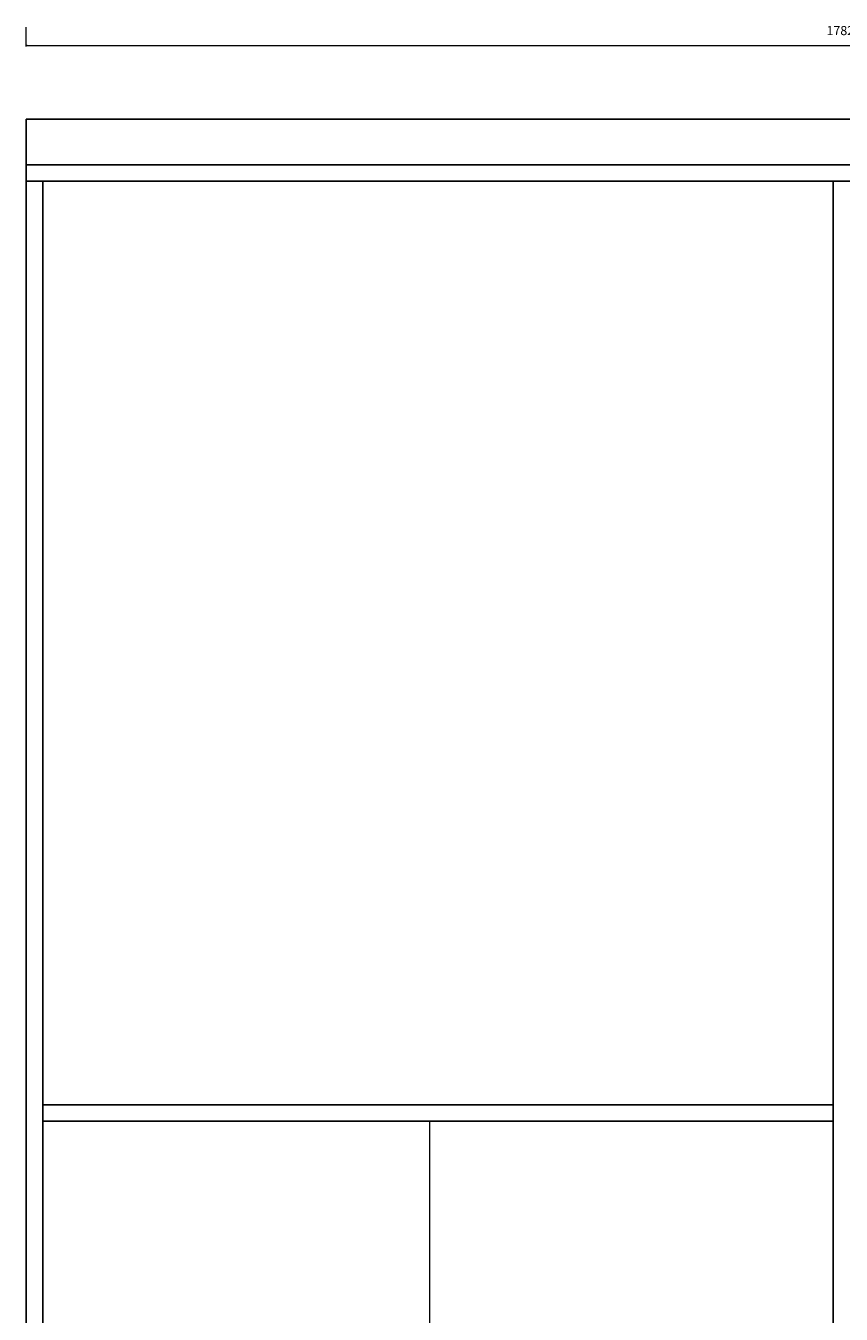
# Model space of a CAD drawing. Units: millimetres. Extents: x 338993 to 352857, y -699867 to -692463.
# Drawn here: x 343584 to 344476, y -693879 to -692468 of the extents above; entities that cross this region are included whole.
import ezdxf

# ---------------------------------------------------------------- set-up
doc = ezdxf.new("R2010")
doc.units = ezdxf.units.MM
doc.header["$LTSCALE"] = 0.2
doc.dimstyles.new('标注', dxfattribs={"dimtxt": 10, "dimasz": 1, "dimexe": 20, "dimexo": 10, "dimgap": 10, "dimtad": 1, "dimtoh": 1, "dimdec": 0, "dimdsep": 46, "dimtxsty": 'Standard', "dimblk": 'DOT', "dimcen": 2.5, "dimclrd": 22, "dimclre": 22, "dimclrt": 2, "dimadec": 0, "dimazin": 0, "dimtfac": 1, "dimtdec": 0, "dimtmove": 1, "dimatfit": 3, "dimldrblk": 'DOT', "dimfxl": 1, "dimfxlon": 1, "dimlwd": 5, "dimlwe": 5, "dimarcsym": 0})

# ---------------------------------------------------------------- blocks, each defined once
blk = doc.blocks.new('_Dot')
at = {"color": 0, "linetype": 'ByBlock', "lineweight": -2}
blk.add_line((-0.5, 0), (-1, 0), dxfattribs=at)
at = {"color": 0, "linetype": 'ByBlock', "const_width": 0.5}
blk.add_lwpolyline([(-0.25, 0, 1), (0.25, 0, 1)], format="xyb", close=True, dxfattribs=at)
blk = doc.blocks.new('*D10')
at = {"color": 22, "lineweight": 5, "transparency": 16777216}
for p, q in [((344025.7, -693667.3), (344005.7, -693667.3)), ((344025.7, -693668.3), (344025.7, -694624.3)), ((344025.7, -694625.3), (344005.7, -694625.3))]:
    blk.add_line(p, q, dxfattribs=at)
at = {"layer": 'Defpoints', "color": 0, "lineweight": -3, "transparency": 16777216}
for p in [(344034.7, -693667.3), (344025.7, -694625.3), (344034.7, -694625.3)]:
    blk.add_point(p, dxfattribs=at)
at = {"color": 22, "lineweight": 5, "transparency": 16777216}
for p, rotation in [((344025.7, -693667.3), 90), ((344025.7, -694625.3), 270)]:
    blk.add_blockref('_Dot', p, dxfattribs=dict(at, rotation=rotation))
at = {"color": 2, "lineweight": -3, "transparency": 16777216, "insert": (344010.7, -694146.3), "char_height": 10, "attachment_point": 5, "rotation": 90}
blk.add_mtext('958', dxfattribs=at)

msp = doc.modelspace()

# ---------------------------------------------------------------- linework, layer by layer
at = {"color": 0, "lineweight": -3}
for p, q in [((343584.21, -692570.33), (345366.21, -692570.33)), ((343584.21, -692570.33), (343584.21, -695115.33)), ((343584.21, -694642.33), (343584.21, -692571.33)), ((343584.21, -692620.33), (345348.21, -692620.33)), ((343584.21, -692638.33), (345348.21, -692638.33)), ((343602.21, -695115.33), (343602.21, -692638.33)), ((344467.21, -695017.33), (344467.21, -692638.33)), ((344467.21, -693649.33), (343602.21, -693649.33)), ((344467.21, -693667.33), (343602.21, -693667.33))]:
    msp.add_line(p, q, dxfattribs=at)

# ---------------------------------------------------------------- dimensions: what is measured, and where the dimension line sits
msp.add_linear_dim(base=(345366.21, -692489.64), p1=(343584.21, -692570.33), p2=(345366.21, -692570.33), dimstyle='标注', dxfattribs=at).render()
dim = msp.add_linear_dim(base=(344025.68, -694625.33), p1=(344034.71, -693667.33), p2=(344034.71, -694625.33), angle=90, dimstyle='标注', dxfattribs=at)
dim.commit()
dim.dimension.update_dxf_attribs({"geometry": '*D10', "text_midpoint": (344010.68, -694146.33)})

doc.saveas('drawing.dxf')
